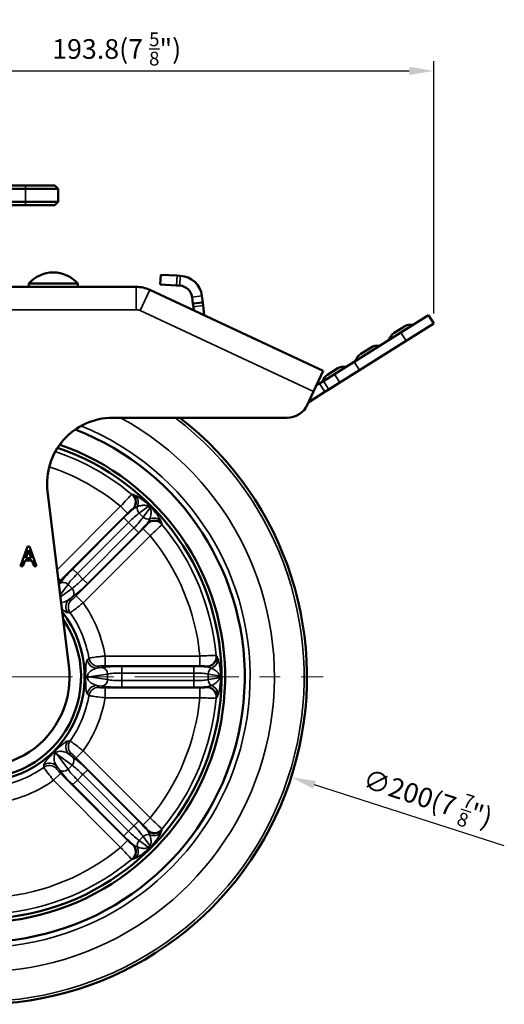
# Model space of a CAD drawing. Units: millimetres. Extents: x 0 to 3780, y 0 to 891.
# Drawn here: x 2984 to 3132, y 227 to 527 of the extents above; entities that cross this region are included whole.
import ezdxf

# ---------------------------------------------------------------- set-up
doc = ezdxf.new("R2010")
doc.units = ezdxf.units.MM
doc.linetypes.add('CENTER', pattern=[50.8, 31.75, -6.35, 6.35, -6.35])
doc.layers.get('0').update_dxf_attribs({"color": 3})
for name, color, linetype, lineweight in [('3.중심선', 1, 'CENTER', 9), ('외형선(ISO)', 3, 'Continuous', 50), ('좁은 외형선(ISO)', 5, 'Continuous', 35)]:
    doc.layers.add(name, color=color, linetype=linetype, lineweight=lineweight)
doc.styles.add('GDD', font='romans.shx', dxfattribs={"oblique": 15, "bigfont": 'whgtxt.shx'})
doc.dimstyles.new('GDOK-3X', dxfattribs={"dimscale": 3, "dimtxt": 2, "dimasz": 2.5, "dimexe": 1, "dimexo": 1, "dimgap": 0.5, "dimtad": 1, "dimdsep": 46, "dimtxsty": 'GDD', "dimcen": 0, "dimclrd": 1, "dimclre": 1, "dimclrt": 4, "dimazin": 2, "dimtfac": 0.5, "dimtmove": 0, "dimatfit": 3, "dimfxl": 0, "dimfrac": 2, "dimtolj": 1, "dimarcsym": 0})
doc.dimstyles.new('GDOK-3X$3', dxfattribs={"dimscale": 3, "dimtxt": 2, "dimasz": 2.5, "dimexe": 1, "dimexo": 1, "dimgap": 0.5, "dimtad": 1, "dimdsep": 46, "dimtxsty": 'GDD', "dimcen": 0, "dimclrd": 1, "dimclre": 1, "dimclrt": 4, "dimazin": 2, "dimtfac": 0.5, "dimtofl": 0, "dimtmove": 0, "dimatfit": 3, "dimfxl": 0, "dimfrac": 2, "dimtolj": 1, "dimarcsym": 0})

# ---------------------------------------------------------------- blocks, each defined once
blk = doc.blocks.new('*D17')
at = {"color": 1, "lineweight": -2}
for p, q in [((-3342.07, 1154.7), (-3342.07, 1184.7)), ((-3148.3, 1107.6), (-3148.3, 1184.7)), ((-3334.57, 1181.7), (-3155.8, 1181.7))]:
    blk.add_line(p, q, dxfattribs=at)
at = {"color": 1}
for points in [[(-3334.57, 1182.95), (-3334.57, 1180.45), (-3342.07, 1181.7)], [(-3155.8, 1182.95), (-3155.8, 1180.45), (-3148.3, 1181.7)]]:
    blk.add_solid(points, dxfattribs=at)
at = {"layer": 'Defpoints', "color": 0}
for p in [(-3148.3, 1181.7), (-3342.07, 1151.7), (-3148.3, 1104.6)]:
    blk.add_point(p, dxfattribs=at)
at = {"color": 4, "insert": (-3245.18, 1188.4), "char_height": 6, "attachment_point": 5, "style": 'GDD'}
blk.add_mtext('\\A1;193.8(7 {\\H0.7x;\\S5/8;}")', dxfattribs=at)
blk = doc.blocks.new('*D18')
at = {"color": 1, "lineweight": -2}
blk.add_line((-3126.78, 945.02), (-3184.75, 963.7), dxfattribs=at)
at = {"color": 1}
blk.add_solid([(-3184.36, 964.89), (-3185.13, 962.51), (-3191.89, 966)], dxfattribs=at)
at = {"layer": 'Defpoints', "color": 0}
for p in [(-3382.25, 1027.34), (-3191.89, 966)]:
    blk.add_point(p, dxfattribs=at)
at = {"color": 4, "insert": (-3150.14, 959.58), "char_height": 6, "attachment_point": 5, "rotation": 342.1384, "style": 'GDD'}
blk.add_mtext('\\A1;∅200(7 {\\H0.7x;\\S7/8;\\H1.42857x;")}', dxfattribs=at)

msp = doc.modelspace()

# ---------------------------------------------------------------- linework, layer by layer
at = {"layer": '3.중심선'}
msp.add_line((2867.136, 326.504), (3077.136, 326.504), dxfattribs=at)
at = {"layer": '외형선(ISO)'}
for p, q in [((2986.136, 476.529), (2848.136, 476.529)), ((2848.136, 475.529), (2986.136, 475.529)), ((2986.136, 476.529), (2995.136, 476.529)), ((2996.136, 475.529), (2986.136, 475.529)), ((2996.136, 475.529), (2995.136, 476.529)), ((2996.136, 471.529), (2996.136, 475.529)), ((2986.136, 471.529), (2848.136, 471.529)), ((2848.136, 470.529), (2986.136, 470.529)), ((2986.136, 471.529), (2996.136, 471.529)), ((2995.136, 470.529), (2986.136, 470.529)), ((2995.136, 470.529), (2996.136, 471.529)), ((3027.454, 449.26), (3027.305, 446.264)), ((3027.454, 449.26), (3032.448, 449.011)), ((3033.446, 448.961), (3032.448, 449.011)), ((3019.919, 445.604), (2960.481, 445.604)), ((3002.136, 446.604), (2987.136, 446.604)), ((2987.136, 445.604), (2987.136, 446.604)), ((3002.136, 445.604), (3002.136, 446.604)), ((3032.298, 446.015), (3027.305, 446.264)), ((3032.298, 446.015), (3033.297, 445.965)), ((3077.136, 419.957), (3024.145, 444.667)), ((3037.316, 440.483), (3037.067, 442.468)), ((3040.043, 442.841), (3040.292, 440.856)), ((3037.316, 440.483), (3040.292, 440.856)), ((3037.316, 440.483), (3037.44, 439.491)), ((3037.576, 438.404), (3037.44, 439.491)), ((3040.417, 439.864), (3040.292, 440.856)), ((3040.417, 439.864), (3040.787, 436.907)), ((3100.844, 431.651), (3109.311, 436.972)), ((3110.908, 434.432), (3109.311, 436.972)), ((3101.882, 433.485), (3098.742, 431.512)), ((3110.908, 434.432), (3102.44, 429.111)), ((3100.844, 431.651), (3086.571, 422.682)), ((3088.167, 420.142), (3102.44, 429.111)), ((3091.722, 427.1), (3088.582, 425.127)), ((3080.584, 418.92), (3086.571, 422.682)), ((3077.136, 419.957), (3074.178, 413.613)), ((3077.209, 416.799), (3080.584, 418.92)), ((3081.561, 420.715), (3078.421, 418.742)), ((3088.167, 420.142), (3082.18, 416.38)), ((3075.023, 415.426), (3076.012, 416.047)), ((3077.209, 416.799), (3076.012, 416.047)), ((3082.18, 416.38), (3078.805, 414.259)), ((3072.328, 409.646), (3074.178, 413.613)), ((3077.608, 413.507), (3072.686, 410.414)), ((3077.608, 413.507), (3078.805, 414.259)), ((3012.776, 405.604), (3065.984, 405.604)), ((2999.434, 329.835), (2992.923, 383.181)), ((2984.614, 360.249), (2986.759, 366.319)), ((2987.075, 365.161), (2986.254, 362.74)), ((2986.759, 366.319), (2987.39, 366.319)), ((2987.895, 362.74), (2987.075, 365.161)), ((2987.39, 366.319), (2989.535, 360.249)), ((2986.031, 362.074), (2985.369, 360.249)), ((2988.114, 362.074), (2986.031, 362.074)), ((2986.254, 362.74), (2987.895, 362.74)), ((2988.776, 360.249), (2988.114, 362.074)), ((2985.369, 360.249), (2984.614, 360.249)), ((2989.535, 360.249), (2988.776, 360.249)), ((3005.53, 326.504), (3004.915, 326.504)), ((2995.749, 302.891), (2995.314, 303.326))]:
    msp.add_line(p, q, dxfattribs=at)
for centre, radius, start, end in [((2994.636, 439.99), 10, 41.40962, 138.59038), ((3033.098, 441.97), 7, 7.14485, 87.14485), ((3019.919, 435.604), 10, 65, 90), ((3033.098, 441.97), 4, 7.14485, 87.14485), ((3103.744, 430.521), 3.5, 80.73523, 122.14485), ((3104.388, 434.469), 0.5, 260.73523, 302.14485), ((3100.604, 428.548), 3.5, 122.14485, 163.55447), ((3093.584, 424.136), 3.5, 80.73523, 122.14485), ((3094.228, 428.084), 0.5, 260.73523, 302.14485), ((3096.768, 429.68), 0.5, 302.14485, 343.55447), ((3090.444, 422.163), 3.5, 122.14485, 163.55447), ((3083.423, 417.752), 3.5, 80.73523, 122.14485), ((3084.067, 421.7), 0.5, 260.73523, 302.14485), ((3086.608, 423.296), 0.5, 302.14485, 343.55447), ((3080.283, 415.779), 3.5, 122.14485, 163.55447), ((3076.447, 416.911), 0.5, 302.14485, 343.55447), ((3065.984, 412.604), 7, 270, 335), ((2972.136, 326.504), 100, 136.56474, 52.27906), ((3012.776, 385.604), 20, 90, 186.95778), ((2972.136, 326.504), 81, 140.44952, 68.83538), ((2972.136, 326.504), 75, 142.11292, 70.94545), ((2972.136, 326.504), 73.913, 142.44544, 71.17854), ((2972.136, 326.504), 32.087, 188.47975, 37.97186), ((2972.136, 326.504), 31, 194.97105, 34.44712), ((2972.136, 326.504), 27.5, 240.4987, 6.95778)]:
    msp.add_arc(centre, radius, start, end, dxfattribs=at)
for points in [[(3004.915, 326.504), (3004.803, 326.504), (3004.712, 326.504), (3004.579, 326.504), (3004.536, 326.504), (3004.516, 326.504), (3004.516, 326.504), (3004.516, 326.504)], [(2995.314, 303.326), (2995.235, 303.405), (2995.171, 303.469), (2995.077, 303.564), (2995.046, 303.594), (2995.032, 303.608), (2995.032, 303.608), (2995.032, 303.608)]]:
    msp.add_open_spline(points, degree=3, knots=[0, 0, 0, 0, 0.06699407, 0.06699407, 0.13247092, 0.13247092, 0.13308207, 0.13308207, 0.13308207, 0.13308207], dxfattribs=at)
at = {"layer": '좁은 외형선(ISO)'}
for p, q in [((2986.136, 475.529), (2986.136, 476.529)), ((2986.136, 475.529), (2986.136, 471.529)), ((2986.136, 470.529), (2986.136, 471.529)), ((3032.298, 446.015), (3032.448, 449.011)), ((3033.446, 448.961), (3033.297, 445.965)), ((3019.919, 438.604), (3019.919, 445.604)), ((3021.187, 438.323), (3024.145, 444.667)), ((3040.043, 442.841), (3037.067, 442.468)), ((3037.44, 439.491), (3040.417, 439.864)), ((2958.594, 438.604), (3019.919, 438.604)), ((3021.187, 438.323), (3074.178, 413.613)), ((3097.248, 429.539), (3104.308, 433.976)), ((3100.844, 431.651), (3102.44, 429.111)), ((3087.087, 423.154), (3094.147, 427.591)), ((3076.927, 416.769), (3083.987, 421.206)), ((3088.167, 420.142), (3086.571, 422.682)), ((3080.584, 418.92), (3082.18, 416.38)), ((3076.012, 416.047), (3077.608, 413.507)), ((3078.805, 414.259), (3077.209, 416.799)), ((3015.213, 378.577), (2995.848, 359.213)), ((2996.856, 355.994), (3017.326, 376.464)), ((3015.213, 378.577), (3017.326, 376.464)), ((3020.89, 376.476), (3023.674, 378.527)), ((3022.108, 375.258), (3020.89, 376.476)), ((3024.159, 378.042), (3022.108, 375.258)), ((3016.203, 375.039), (3000.595, 359.432)), ((3002.004, 358.023), (3017.612, 373.631)), ((3016.203, 375.039), (3017.612, 373.631)), ((3017.612, 373.631), (3019.263, 371.98)), ((3022.096, 371.694), (3001.626, 351.224)), ((3019.263, 371.98), (3003.655, 356.372)), ((3005.064, 354.963), (3020.671, 370.571)), ((3020.671, 370.571), (3019.263, 371.98)), ((3024.209, 369.581), (3022.096, 371.694)), ((3003.739, 349.111), (3024.209, 369.581)), ((3000.595, 359.432), (3002.004, 358.023)), ((3003.655, 356.372), (3002.004, 358.023)), ((2996.156, 356.694), (2996.856, 355.994)), ((2996.525, 354.929), (2996.393, 354.749)), ((3005.064, 354.963), (3003.655, 356.372)), ((2996.787, 351.525), (2999.159, 354.745)), ((3000.377, 353.527), (2996.859, 350.935)), ((2999.159, 354.745), (3000.377, 353.527)), ((2999.335, 349.99), (3000.561, 350.893)), ((3003.739, 349.111), (3001.626, 351.224)), ((3010.468, 332.865), (3010.468, 329.877)), ((3039.417, 332.865), (3010.468, 332.865)), ((3039.417, 332.865), (3039.417, 329.877)), ((3009.481, 329.358), (3007.975, 329.129)), ((3010.468, 329.877), (3039.417, 329.877)), ((3015.543, 329.664), (3015.543, 327.671)), ((3037.616, 329.664), (3015.543, 329.664)), ((3037.616, 329.664), (3037.616, 327.671)), ((3005.53, 326.504), (3011.213, 327.365)), ((3011.213, 325.643), (3005.53, 326.504)), ((3011.213, 327.365), (3011.213, 325.643)), ((3015.543, 327.671), (3037.616, 327.671)), ((3015.543, 325.337), (3015.543, 327.671)), ((3037.616, 325.337), (3015.543, 325.337)), ((3015.543, 323.344), (3015.543, 325.337)), ((3037.616, 327.671), (3037.616, 325.337)), ((3037.616, 323.344), (3037.616, 325.337)), ((3041.946, 327.365), (3045.365, 326.847)), ((3041.946, 325.643), (3041.946, 327.365)), ((3045.365, 326.161), (3041.946, 325.643)), ((3007.975, 323.879), (3009.481, 323.651)), ((3010.468, 320.143), (3010.468, 323.131)), ((3039.417, 323.131), (3010.468, 323.131)), ((3015.543, 323.344), (3037.616, 323.344)), ((3039.417, 320.143), (3039.417, 323.131)), ((3010.468, 320.143), (3039.417, 320.143)), ((3003.739, 303.897), (3001.626, 301.784)), ((3024.209, 283.427), (3003.739, 303.897)), ((2995.749, 302.891), (3000.377, 299.481)), ((2999.159, 298.264), (2995.749, 302.891)), ((3000.561, 302.115), (2999.335, 303.018)), ((3001.626, 301.784), (3022.096, 281.314)), ((2995.622, 299.305), (2996.525, 298.079)), ((3000.377, 299.481), (2999.159, 298.264)), ((3005.064, 298.045), (3003.655, 296.636)), ((3020.671, 282.437), (3005.064, 298.045)), ((2994.743, 294.901), (2996.856, 297.014)), ((2994.743, 294.901), (3015.213, 274.431)), ((3017.326, 276.544), (2996.856, 297.014)), ((3000.595, 293.576), (3002.004, 294.985)), ((3002.004, 294.985), (3003.655, 296.636)), ((3017.612, 279.377), (3002.004, 294.985)), ((3003.655, 296.636), (3019.263, 281.028)), ((3000.595, 293.576), (3016.203, 277.969)), ((3024.209, 283.427), (3022.096, 281.314)), ((3019.263, 281.028), (3017.612, 279.377)), ((3020.671, 282.437), (3019.263, 281.028)), ((3016.203, 277.969), (3017.612, 279.377)), ((3020.89, 276.532), (3022.108, 277.75)), ((3022.108, 277.75), (3024.159, 274.966)), ((3015.213, 274.431), (3017.326, 276.544)), ((3023.674, 274.481), (3020.89, 276.532))]:
    msp.add_line(p, q, dxfattribs=at)
for centre, radius, start, end in [((3019.919, 435.604), 3, 65, 90), ((2972.136, 326.504), 99.127, 136.70913, 52.93633), ((2972.136, 326.504), 90.071, 138.37977, 61.42516), ((2972.136, 326.504), 82.636, 140.04051, 67.9844), ((2972.136, 326.504), 72.562, 50.11406, 71.40708), ((2972.136, 326.504), 67.581, 50.40125, 71.64115), ((2972.136, 326.504), 72.562, 5.11406, 39.88594), ((2972.136, 326.504), 67.581, 5.40125, 39.59875), ((2972.136, 326.504), 38.856, 9.42266, 35.57734), ((2972.136, 326.504), 33.875, 9.68502, 35.31498), ((2972.136, 326.504), 33.875, 324.68502, 350.31498), ((2972.136, 326.504), 38.856, 324.42266, 350.57734), ((2972.136, 326.504), 67.581, 320.40125, 354.59875), ((2972.136, 326.504), 72.562, 320.11406, 354.88594), ((2972.136, 326.504), 33.875, 279.68502, 305.31498), ((2972.136, 326.504), 38.856, 279.42266, 305.57734), ((2972.136, 326.504), 67.581, 275.40125, 309.59875), ((2972.136, 326.504), 72.562, 275.11406, 309.88594)]:
    msp.add_arc(centre, radius, start, end, dxfattribs=at)
for centre, major_axis, ratio, start_param, end_param in [((3016.751, 379.889), (0.134, -2.997), 0.9917011, 0.7449212, 2.3966714), ((3016.992, 379.9), (-0.13, 2.997), 0.991724, 3.8877803, 5.5369977), ((3017.724, 379.646), (1.174, 2.761), 0.9605479, 4.6979868, 5.9644342), ((3016.636, 374.606), (-4.95, -4.95), 0.0874887, 4.1050559, 4.712389), ((3018.045, 373.198), (3.536, 3.536), 0.1224841, 0.5235988, 1.5707963), ((3022.115, 377.701), (-1.186, 1.61), 0.8635503, 0.584125, 1.7009149), ((3021.837, 376.69), (2.109, 2.133), 0.0099126, 5.7595582, 6.1959145), ((3022.322, 376.205), (2.133, 2.109), 0.0099126, 0.0872708, 0.5236271), ((3018.83, 372.413), (-3.536, -3.536), 0.1224841, 1.5707963, 2.6179939), ((3020.238, 371.004), (4.95, 4.95), 0.0874887, 4.712389, 5.3197221), ((3023.333, 376.483), (1.61, -1.186), 0.8635503, 4.5822704, 5.6990603), ((3025.521, 371.119), (-2.997, 0.134), 0.9917011, 3.8865139, 5.5382641), ((3025.532, 371.36), (-2.997, 0.13), 0.991724, 3.8877803, 5.5369977), ((3025.278, 372.092), (2.761, 1.174), 0.9605479, 0.3187511, 1.5851985), ((3001.028, 358.999), (-4.95, -4.95), 0.0874887, 4.712389, 5.7595865), ((3002.437, 357.59), (3.536, 3.536), 0.1224841, 1.5707963, 2.6179939), ((2997.934, 353.52), (-1.61, 1.186), 0.8635503, 4.5822704, 6.1094751), ((3003.222, 356.805), (-3.536, -3.536), 0.1224841, 0.5235988, 1.5707963), ((3004.631, 355.396), (4.95, 4.95), 0.0874887, 3.6651914, 4.712389), ((2999.152, 352.302), (1.186, -1.61), 0.8635503, 0.1737103, 1.7009149), ((3001.448, 347.877), (0.233, 2.991), 0.9934367, 0.8663391, 2.2752536), ((3002.217, 347.814), (0.253, 2.989), 0.9935117, 0.8731225, 2.2684702), ((3007.975, 332.118), (2.28, -1.95), 0.9934367, 4.0079317, 5.4168462), ((3008.475, 332.706), (2.293, -1.935), 0.9935117, 4.0147151, 5.4100628), ((3041.433, 332.706), (-2.025, -2.214), 0.9917011, 0.7449212, 2.3966714), ((3041.61, 332.543), (2.027, 2.211), 0.991724, 3.8877803, 5.5369977), ((3041.949, 331.846), (2.782, 1.122), 0.9605479, 4.6979868, 5.9644342), ((3015.543, 329.051), (-7, 0), 0.0874887, 4.712389, 5.7595865), ((3009.481, 327.365), (-0.3, 1.977), 0.8635503, 4.5822704, 6.1094751), ((3037.616, 329.051), (-7, 0), 0.0874887, 4.1050559, 4.712389), ((3043.678, 327.365), (0.3, 1.977), 0.8635503, 0.584125, 1.7009149), ((3009.481, 325.643), (-0.3, -1.977), 0.8635503, 0.1737103, 1.7009149), ((3015.543, 327.059), (5, 0), 0.1224841, 1.5707963, 2.6179939), ((3015.543, 325.949), (-5, 0), 0.1224841, 0.5235988, 1.5707963), ((3037.616, 327.059), (5, 0), 0.1224841, 0.5235988, 1.5707963), ((3037.616, 325.949), (-5, 0), 0.1224841, 1.5707963, 2.6179939), ((3043.678, 325.643), (0.3, -1.977), 0.8635503, 4.5822704, 5.6990603), ((3042.767, 326.847), (3, 0.017), 0.0099126, 5.7595582, 6.1959145), ((3042.767, 326.161), (3, -0.017), 0.0099126, 0.0872708, 0.5236271), ((3007.975, 320.89), (2.28, 1.95), 0.9934367, 0.8663391, 2.2752536), ((3008.475, 320.302), (2.293, 1.935), 0.9935117, 0.8731225, 2.2684702), ((3015.543, 323.957), (7, 0), 0.0874887, 3.6651914, 4.712389), ((3037.616, 323.957), (7, 0), 0.0874887, 4.712389, 5.3197221), ((3041.433, 320.302), (-2.025, 2.214), 0.9917011, 3.8865139, 5.5382641), ((3041.61, 320.465), (-2.027, 2.211), 0.991724, 3.8877803, 5.5369977), ((3041.949, 321.162), (2.782, -1.122), 0.9605479, 0.3187511, 1.5851985), ((3001.448, 305.132), (0.233, -2.991), 0.9934367, 4.0079317, 5.4168462), ((3002.217, 305.194), (0.253, -2.989), 0.9935117, 4.0147151, 5.4100628), ((2999.152, 300.706), (1.186, 1.61), 0.8635503, 4.5822704, 6.1094751), ((3004.631, 297.612), (-4.95, 4.95), 0.0874887, 4.712389, 5.7595865), ((2993.446, 296.424), (2.989, -0.253), 0.9935117, 0.8731225, 2.2684702), ((2993.509, 297.192), (2.991, -0.233), 0.9934367, 0.8663391, 2.2752536), ((2997.934, 299.488), (-1.61, -1.186), 0.8635503, 0.1737103, 1.7009149), ((3001.028, 294.009), (4.95, -4.95), 0.0874887, 3.6651914, 4.712389), ((3002.437, 295.418), (-3.536, 3.536), 0.1224841, 0.5235988, 1.5707963), ((3003.222, 296.203), (3.536, -3.536), 0.1224841, 1.5707963, 2.6179939), ((3018.83, 280.595), (3.536, -3.536), 0.1224841, 0.5235988, 1.5707963), ((3020.238, 282.004), (-4.95, 4.95), 0.0874887, 4.1050559, 4.712389), ((3025.521, 281.889), (-2.997, -0.134), 0.9917011, 0.7449212, 2.3966714), ((3025.532, 281.648), (2.997, 0.13), 0.991724, 3.8877803, 5.5369977), ((3016.636, 278.402), (4.95, -4.95), 0.0874887, 4.712389, 5.3197221), ((3018.045, 279.811), (-3.536, 3.536), 0.1224841, 1.5707963, 2.6179939), ((3023.333, 276.525), (1.61, 1.186), 0.8635503, 0.584125, 1.7009149), ((3025.278, 280.916), (2.761, -1.174), 0.9605479, 4.6979868, 5.9644342), ((3016.751, 273.119), (0.134, 2.997), 0.9917011, 3.8865139, 5.5382641), ((3016.992, 273.108), (0.13, 2.997), 0.991724, 3.8877803, 5.5369977), ((3017.724, 273.362), (1.174, -2.761), 0.9605479, 0.3187511, 1.5851985), ((3022.115, 275.307), (-1.186, -1.61), 0.8635503, 4.5822704, 5.6990603), ((3021.837, 276.318), (2.109, -2.133), 0.0099126, 0.0872708, 0.5236271), ((3022.322, 276.803), (2.133, -2.109), 0.0099126, 5.7595582, 6.1959145)]:
    msp.add_ellipse(centre, major_axis=major_axis, ratio=ratio, start_param=start_param, end_param=end_param, dxfattribs=at)
for points, knots in [([(3018.667, 382.183), (3018.624, 382.162), (3018.531, 382.085), (3018.169, 381.749), (3017.829, 381.407), (3016.929, 380.464), (3016.347, 379.835), (3015.567, 378.972), (3015.389, 378.775), (3015.213, 378.577)], [-0.29870642, -0.29870642, -0.29870642, -0.29870642, -0.23842769, -0.23842769, -0.14198173, -0.14198173, -0.0319545, -0.0319545, 0, 0, 0, 0]), ([(3018.914, 382.188), (3018.873, 382.187), (3018.832, 382.186), (3018.75, 382.184), (3018.708, 382.184), (3018.667, 382.183)], [-0.18774392, -0.18774392, -0.18774392, -0.18774392, -0.09387196, -0.09387196, 0, 0, 0, 0]), ([(3019.67, 381.914), (3019.524, 381.978), (3019.369, 382.05), (3019.101, 382.155), (3018.986, 382.19), (3018.914, 382.188)], [0, 0, 0, 0, 0.16520942, 0.16520942, 0.33002201, 0.33002201, 0.33002201, 0.33002201]), ([(3023.94, 378.814), (3023.874, 378.879), (3023.807, 378.944), (3023.623, 379.121), (3023.505, 379.231), (3023.247, 379.467), (3023.107, 379.59), (3022.824, 379.834), (3022.682, 379.953), (3022.359, 380.215), (3022.184, 380.351), (3021.807, 380.635), (3021.611, 380.775), (3021.233, 381.035), (3021.053, 381.153), (3020.646, 381.407), (3020.432, 381.53), (3020.028, 381.748), (3019.84, 381.84), (3019.67, 381.914)], [0, 0, 0, 0, 0.02676857, 0.02676857, 0.07437474, 0.07437474, 0.13387453, 0.13387453, 0.2006813, 0.2006813, 0.29280159, 0.29280159, 0.41255796, 0.41255796, 0.54110803, 0.54110803, 0.72178972, 0.72178972, 0.91468277, 0.91468277, 0.91468277, 0.91468277]), ([(3020.358, 378.479), (3020.565, 378.555), (3020.778, 378.624), (3021.203, 378.739), (3021.414, 378.787), (3021.786, 378.849), (3021.944, 378.869), (3022.254, 378.892), (3022.407, 378.896), (3022.683, 378.883), (3022.804, 378.871), (3023.014, 378.834), (3023.103, 378.813), (3023.268, 378.761), (3023.345, 378.731), (3023.478, 378.666), (3023.535, 378.632), (3023.618, 378.574), (3023.647, 378.551), (3023.674, 378.527)], [-0.91468277, -0.91468277, -0.91468277, -0.91468277, -0.72178972, -0.72178972, -0.54110803, -0.54110803, -0.41255796, -0.41255796, -0.29280159, -0.29280159, -0.2006813, -0.2006813, -0.13387453, -0.13387453, -0.07437474, -0.07437474, -0.02676857, -0.02676857, -0.00000001, -0.00000001, -0.00000001, -0.00000001]), ([(3017.326, 376.464), (3017.401, 376.539), (3017.477, 376.614), (3017.812, 376.94), (3018.066, 377.174), (3018.465, 377.519), (3018.62, 377.64), (3018.791, 377.752), (3018.838, 377.775), (3018.864, 377.776)], [0, 0, 0, 0, 0.0319545, 0.0319545, 0.14198173, 0.14198173, 0.23842769, 0.23842769, 0.29870642, 0.29870642, 0.29870642, 0.29870642]), ([(3018.864, 377.776), (3018.904, 377.778), (3018.944, 377.78), (3019.025, 377.783), (3019.065, 377.785), (3019.105, 377.787)], [0, 0, 0, 0, 0.09387196, 0.09387196, 0.18774392, 0.18774392, 0.18774392, 0.18774392]), ([(3019.105, 377.787), (3019.264, 377.904), (3019.46, 378.023), (3019.894, 378.26), (3020.133, 378.379), (3020.358, 378.479)], [-0.33002201, -0.33002201, -0.33002201, -0.33002201, -0.16520942, -0.16520942, 0, 0, 0, 0]), ([(3024.159, 378.042), (3024.183, 378.015), (3024.206, 377.986), (3024.261, 377.908), (3024.291, 377.857), (3024.353, 377.736), (3024.382, 377.664), (3024.44, 377.494), (3024.464, 377.394), (3024.504, 377.166), (3024.516, 377.039), (3024.528, 376.751), (3024.523, 376.591), (3024.494, 376.231), (3024.464, 376.033), (3024.377, 375.588), (3024.314, 375.345), (3024.2, 374.979), (3024.157, 374.852), (3024.111, 374.726)], [-0.91468278, -0.91468278, -0.91468278, -0.91468278, -0.88791421, -0.88791421, -0.84508449, -0.84508449, -0.78940586, -0.78940586, -0.71400148, -0.71400148, -0.61748687, -0.61748687, -0.49201787, -0.49201787, -0.32890818, -0.32890818, -0.11686558, -0.11686558, 0, 0, 0, 0]), ([(3027.546, 374.038), (3027.501, 374.141), (3027.45, 374.25), (3027.285, 374.579), (3027.156, 374.814), (3026.873, 375.284), (3026.731, 375.506), (3026.435, 375.939), (3026.291, 376.142), (3025.996, 376.535), (3025.854, 376.718), (3025.571, 377.067), (3025.435, 377.229), (3025.177, 377.526), (3025.06, 377.658), (3024.841, 377.897), (3024.742, 378.002), (3024.576, 378.175), (3024.511, 378.242), (3024.446, 378.308)], [0, 0, 0, 0, 0.11686558, 0.11686558, 0.32890818, 0.32890818, 0.49201787, 0.49201787, 0.61748687, 0.61748687, 0.71400148, 0.71400148, 0.78940586, 0.78940586, 0.84508449, 0.84508449, 0.88791421, 0.88791421, 0.91468278, 0.91468278, 0.91468278, 0.91468278]), ([(3023.408, 373.232), (3023.407, 373.218), (3023.401, 373.199), (3023.345, 373.087), (3023.23, 372.931), (3022.912, 372.554), (3022.722, 372.342), (3022.378, 371.98), (3022.238, 371.836), (3022.096, 371.694)], [0, 0, 0, 0, 0.03188313, 0.03188313, 0.14201459, 0.14201459, 0.23844033, 0.23844033, 0.29870642, 0.29870642, 0.29870642, 0.29870642]), ([(3023.419, 373.473), (3023.417, 373.433), (3023.415, 373.393), (3023.412, 373.312), (3023.41, 373.272), (3023.408, 373.232)], [0, 0, 0, 0, 0.09387196, 0.09387196, 0.18774392, 0.18774392, 0.18774392, 0.18774392]), ([(3024.111, 374.726), (3024.016, 374.514), (3023.905, 374.289), (3023.669, 373.85), (3023.543, 373.641), (3023.419, 373.473)], [-0.33002149, -0.33002149, -0.33002149, -0.33002149, -0.17412389, -0.17412389, 0, 0, 0, 0]), ([(3024.209, 369.581), (3024.582, 369.914), (3024.953, 370.249), (3025.869, 371.087), (3026.383, 371.568), (3027.261, 372.415), (3027.591, 372.752), (3027.777, 372.976), (3027.804, 373.012), (3027.815, 373.035)], [-0.29870642, -0.29870642, -0.29870642, -0.29870642, -0.23844033, -0.23844033, -0.14201459, -0.14201459, -0.03188313, -0.03188313, 0, 0, 0, 0]), ([(3027.82, 373.282), (3027.822, 373.358), (3027.783, 373.482), (3027.674, 373.755), (3027.607, 373.9), (3027.546, 374.038)], [0, 0, 0, 0, 0.17412389, 0.17412389, 0.33002149, 0.33002149, 0.33002149, 0.33002149]), ([(3027.815, 373.035), (3027.816, 373.076), (3027.817, 373.118), (3027.818, 373.2), (3027.819, 373.241), (3027.82, 373.282)], [-0.18774392, -0.18774392, -0.18774392, -0.18774392, -0.09387196, -0.09387196, 0, 0, 0, 0]), ([(2996.31, 355.429), (2996.352, 355.473), (2996.394, 355.518), (2996.571, 355.705), (2996.712, 355.85), (2996.856, 355.994)], [0.217328442, 0.217328442, 0.217328442, 0.217328442, 0.237090067, 0.237090067, 0.297981363, 0.297981363, 0.297981363, 0.297981363]), ([(2999.335, 349.99), (2998.937, 349.753), (2998.513, 349.557), (2997.789, 349.34), (2997.511, 349.281), (2997.168, 349.247), (2997.117, 349.242), (2997.065, 349.239)], [-3.50414533, -3.50414533, -3.50414533, -3.50414533, -3.05440977, -3.05440977, -2.79169387, -2.79169387, -2.74602269, -2.74602269, -2.74602269, -2.74602269]), ([(3000.103, 349.927), (2999.976, 349.938), (2999.848, 349.949), (2999.591, 349.97), (2999.463, 349.98), (2999.335, 349.99)], [0, 0, 0, 0, 0.33811092, 0.33811092, 0.67622184, 0.67622184, 0.67622184, 0.67622184]), ([(2999.778, 346.086), (2999.821, 346.1), (2999.921, 346.161), (3000.32, 346.432), (3000.703, 346.713), (3001.702, 347.476), (3002.337, 347.975), (3003.243, 348.705), (3003.492, 348.908), (3003.739, 349.111)], [-0.29798132, -0.29798132, -0.29798132, -0.29798132, -0.23856553, -0.23856553, -0.14350027, -0.14350027, -0.03885268, -0.03885268, 0, 0, 0, 0]), ([(3001.626, 351.224), (3001.534, 351.132), (3001.442, 351.042), (3001.104, 350.715), (3000.865, 350.495), (3000.482, 350.166), (3000.332, 350.049), (3000.169, 349.945), (3000.126, 349.925), (3000.103, 349.927)], [0, 0, 0, 0, 0.03885268, 0.03885268, 0.14350027, 0.14350027, 0.23856553, 0.23856553, 0.29798132, 0.29798132, 0.29798132, 0.29798132]), ([(2997.31, 347.237), (2997.424, 347.137), (2997.53, 347.046), (2997.9, 346.736), (2998.122, 346.566), (2998.637, 346.219), (2998.867, 346.122), (2999.033, 346.116)], [2.69488595, 2.69488595, 2.69488595, 2.69488595, 2.79169387, 2.79169387, 3.05440977, 3.05440977, 3.50414533, 3.50414533, 3.50414533, 3.50414533]), ([(2999.033, 346.116), (2999.157, 346.111), (2999.282, 346.107), (2999.53, 346.097), (2999.654, 346.092), (2999.778, 346.086)], [-0.67622184, -0.67622184, -0.67622184, -0.67622184, -0.33811092, -0.33811092, 0, 0, 0, 0]), ([(3005.023, 331.655), (3004.892, 331.515), (3004.786, 331.227), (3004.654, 330.387), (3004.613, 329.961), (3004.559, 328.949), (3004.542, 328.434), (3004.523, 327.399), (3004.518, 326.957), (3004.516, 326.504)], [0, 0, 0, 0, 0.5221697, 0.5221697, 0.863921, 0.863921, 1.1118724, 1.1118724, 1.2608921, 1.2608921, 1.2608921, 1.2608921]), ([(3005.529, 332.203), (3005.445, 332.112), (3005.361, 332.02), (3005.192, 331.838), (3005.108, 331.747), (3005.023, 331.655)], [-0.67622184, -0.67622184, -0.67622184, -0.67622184, -0.33811092, -0.33811092, 0, 0, 0, 0]), ([(3010.468, 332.865), (3009.969, 332.816), (3009.469, 332.764), (3008.226, 332.624), (3007.518, 332.536), (3006.33, 332.37), (3005.88, 332.295), (3005.596, 332.228), (3005.551, 332.214), (3005.529, 332.203)], [-0.29798136, -0.29798136, -0.29798136, -0.29798136, -0.23709007, -0.23709007, -0.13966399, -0.13966399, -0.03315113, -0.03315113, 0, 0, 0, 0]), ([(3044.409, 332.972), (3044.364, 332.988), (3044.244, 333), (3043.75, 333.018), (3043.268, 333.016), (3041.965, 332.986), (3041.108, 332.953), (3039.947, 332.895), (3039.682, 332.88), (3039.417, 332.865)], [-0.29870642, -0.29870642, -0.29870642, -0.29870642, -0.23842769, -0.23842769, -0.14198173, -0.14198173, -0.03195445, -0.03195445, 0, 0, 0, 0]), ([(3044.588, 332.802), (3044.558, 332.83), (3044.528, 332.858), (3044.469, 332.915), (3044.439, 332.944), (3044.409, 332.972)], [-0.18774392, -0.18774392, -0.18774392, -0.18774392, -0.09387196, -0.09387196, 0, 0, 0, 0]), ([(3044.928, 332.074), (3044.871, 332.222), (3044.812, 332.382), (3044.696, 332.647), (3044.64, 332.752), (3044.588, 332.802)], [0, 0, 0, 0, 0.16520942, 0.16520942, 0.33002201, 0.33002201, 0.33002201, 0.33002201]), ([(3045.756, 326.862), (3045.755, 326.955), (3045.754, 327.048), (3045.75, 327.236), (3045.747, 327.331), (3045.739, 327.572), (3045.732, 327.714), (3045.714, 328.031), (3045.701, 328.201), (3045.671, 328.561), (3045.652, 328.746), (3045.606, 329.151), (3045.578, 329.363), (3045.512, 329.797), (3045.475, 330.013), (3045.386, 330.479), (3045.333, 330.716), (3045.212, 331.21), (3045.142, 331.452), (3045.025, 331.815), (3044.976, 331.951), (3044.928, 332.074)], [0, 0, 0, 0, 0.02676857, 0.02676857, 0.05474698, 0.05474698, 0.09854457, 0.09854457, 0.15548143, 0.15548143, 0.22539181, 0.22539181, 0.31832907, 0.31832907, 0.43107253, 0.43107253, 0.58167652, 0.58167652, 0.7774617, 0.7774617, 0.9145774, 0.9145774, 0.9145774, 0.9145774]), ([(3004.915, 326.504), (3004.938, 326.686), (3004.993, 326.867), (3005.197, 327.333), (3005.381, 327.585), (3005.851, 328.095), (3006.153, 328.324), (3006.946, 328.802), (3007.454, 328.998), (3007.975, 329.129)], [-1.2469867, -1.2469867, -1.2469867, -1.2469867, -1.1118724, -1.1118724, -0.863921, -0.863921, -0.5221697, -0.5221697, 0, 0, 0, 0]), ([(3007.975, 329.129), (3008.059, 329.227), (3008.143, 329.325), (3008.309, 329.521), (3008.392, 329.619), (3008.475, 329.717)], [0, 0, 0, 0, 0.33811092, 0.33811092, 0.67622184, 0.67622184, 0.67622184, 0.67622184]), ([(3008.475, 329.717), (3008.483, 329.727), (3008.5, 329.736), (3008.611, 329.776), (3008.792, 329.804), (3009.271, 329.846), (3009.558, 329.861), (3010.062, 329.874), (3010.265, 329.877), (3010.468, 329.877)], [0, 0, 0, 0, 0.03315113, 0.03315113, 0.13966399, 0.13966399, 0.23709007, 0.23709007, 0.29798136, 0.29798136, 0.29798136, 0.29798136]), ([(3039.417, 329.877), (3039.524, 329.877), (3039.63, 329.876), (3040.097, 329.87), (3040.443, 329.856), (3040.969, 329.817), (3041.164, 329.794), (3041.364, 329.752), (3041.414, 329.735), (3041.433, 329.717)], [0, 0, 0, 0, 0.03195445, 0.03195445, 0.14198173, 0.14198173, 0.23842769, 0.23842769, 0.29870642, 0.29870642, 0.29870642, 0.29870642]), ([(3041.433, 329.717), (3041.462, 329.69), (3041.492, 329.663), (3041.551, 329.609), (3041.581, 329.581), (3041.61, 329.554)], [0, 0, 0, 0, 0.09387196, 0.09387196, 0.18774392, 0.18774392, 0.18774392, 0.18774392]), ([(3041.61, 329.554), (3041.806, 329.525), (3042.029, 329.47), (3042.503, 329.331), (3042.756, 329.246), (3042.986, 329.157)], [-0.33002201, -0.33002201, -0.33002201, -0.33002201, -0.16520942, -0.16520942, 0, 0, 0, 0]), ([(3042.986, 329.157), (3043.128, 329.092), (3043.27, 329.021), (3043.612, 328.837), (3043.812, 328.718), (3044.159, 328.483), (3044.308, 328.373), (3044.56, 328.162), (3044.666, 328.065), (3044.85, 327.874), (3044.931, 327.782), (3045.062, 327.61), (3045.115, 327.532), (3045.202, 327.383), (3045.237, 327.313), (3045.291, 327.184), (3045.311, 327.127), (3045.337, 327.031), (3045.345, 326.993), (3045.358, 326.919), (3045.363, 326.883), (3045.365, 326.847)], [-0.9145774, -0.9145774, -0.9145774, -0.9145774, -0.7774617, -0.7774617, -0.58167652, -0.58167652, -0.43107253, -0.43107253, -0.31832907, -0.31832907, -0.22539181, -0.22539181, -0.15548143, -0.15548143, -0.09854457, -0.09854457, -0.05474698, -0.05474698, -0.02676857, -0.02676857, 0, 0, 0, 0]), ([(3004.516, 326.504), (3004.517, 326.155), (3004.521, 325.81), (3004.533, 325.025), (3004.543, 324.618), (3004.574, 323.719), (3004.598, 323.295), (3004.66, 322.592), (3004.697, 322.315), (3004.815, 321.706), (3004.91, 321.474), (3005.023, 321.353)], [2.2432532, 2.2432532, 2.2432532, 2.2432532, 2.3581807, 2.3581807, 2.528978, 2.528978, 2.7916939, 2.7916939, 3.0544098, 3.0544098, 3.5041453, 3.5041453, 3.5041453, 3.5041453]), ([(3007.975, 323.879), (3007.526, 323.992), (3007.088, 324.154), (3006.423, 324.512), (3006.184, 324.667), (3005.73, 325.039), (3005.514, 325.255), (3005.203, 325.693), (3005.093, 325.887), (3004.967, 326.232), (3004.932, 326.368), (3004.915, 326.504)], [-3.5041453, -3.5041453, -3.5041453, -3.5041453, -3.0544098, -3.0544098, -2.7916939, -2.7916939, -2.528978, -2.528978, -2.3581807, -2.3581807, -2.2571587, -2.2571587, -2.2571587, -2.2571587]), ([(3045.365, 326.161), (3045.363, 326.125), (3045.358, 326.089), (3045.342, 325.995), (3045.327, 325.937), (3045.285, 325.807), (3045.256, 325.736), (3045.191, 325.606), (3045.157, 325.547), (3045.065, 325.402), (3045.005, 325.32), (3044.858, 325.141), (3044.77, 325.048), (3044.56, 324.845), (3044.437, 324.74), (3044.148, 324.515), (3043.98, 324.4), (3043.59, 324.156), (3043.366, 324.034), (3043.089, 323.899), (3043.038, 323.875), (3042.986, 323.851)], [-0.9145774, -0.9145774, -0.9145774, -0.9145774, -0.88780883, -0.88780883, -0.84497912, -0.84497912, -0.78930049, -0.78930049, -0.73923907, -0.73923907, -0.66299883, -0.66299883, -0.56388651, -0.56388651, -0.4350405, -0.4350405, -0.26754068, -0.26754068, -0.04979092, -0.04979092, 0, 0, 0, 0]), ([(3044.928, 320.934), (3044.946, 320.979), (3044.963, 321.025), (3045.057, 321.283), (3045.134, 321.526), (3045.27, 322.028), (3045.329, 322.271), (3045.431, 322.759), (3045.475, 322.991), (3045.549, 323.448), (3045.581, 323.662), (3045.632, 324.078), (3045.654, 324.272), (3045.686, 324.616), (3045.698, 324.76), (3045.72, 325.077), (3045.73, 325.252), (3045.744, 325.576), (3045.749, 325.721), (3045.754, 325.96), (3045.755, 326.054), (3045.756, 326.147)], [0, 0, 0, 0, 0.04979092, 0.04979092, 0.26754068, 0.26754068, 0.4350405, 0.4350405, 0.56388651, 0.56388651, 0.66299883, 0.66299883, 0.73923907, 0.73923907, 0.78930049, 0.78930049, 0.84497912, 0.84497912, 0.88780883, 0.88780883, 0.9145774, 0.9145774, 0.9145774, 0.9145774]), ([(3008.475, 323.291), (3008.392, 323.389), (3008.309, 323.487), (3008.143, 323.683), (3008.059, 323.781), (3007.975, 323.879)], [0, 0, 0, 0, 0.33811092, 0.33811092, 0.67622184, 0.67622184, 0.67622184, 0.67622184]), ([(3010.468, 323.131), (3010.339, 323.131), (3010.209, 323.132), (3009.739, 323.14), (3009.414, 323.154), (3008.911, 323.192), (3008.722, 323.215), (3008.534, 323.257), (3008.489, 323.274), (3008.475, 323.291)], [0, 0, 0, 0, 0.0388527, 0.0388527, 0.14350027, 0.14350027, 0.23856553, 0.23856553, 0.29798132, 0.29798132, 0.29798132, 0.29798132]), ([(3041.433, 323.291), (3041.422, 323.282), (3041.404, 323.273), (3041.285, 323.233), (3041.094, 323.204), (3040.602, 323.162), (3040.318, 323.147), (3039.819, 323.134), (3039.618, 323.131), (3039.417, 323.131)], [0, 0, 0, 0, 0.0318831, 0.0318831, 0.14201459, 0.14201459, 0.23844033, 0.23844033, 0.29870642, 0.29870642, 0.29870642, 0.29870642]), ([(3041.61, 323.454), (3041.581, 323.427), (3041.551, 323.4), (3041.492, 323.345), (3041.462, 323.318), (3041.433, 323.291)], [0, 0, 0, 0, 0.09387196, 0.09387196, 0.18774392, 0.18774392, 0.18774392, 0.18774392]), ([(3042.986, 323.851), (3042.769, 323.767), (3042.531, 323.686), (3042.054, 323.544), (3041.817, 323.485), (3041.61, 323.454)], [-0.33002149, -0.33002149, -0.33002149, -0.33002149, -0.17412389, -0.17412389, 0, 0, 0, 0]), ([(3005.023, 321.353), (3005.108, 321.261), (3005.192, 321.17), (3005.361, 320.988), (3005.445, 320.896), (3005.529, 320.805)], [-0.67622184, -0.67622184, -0.67622184, -0.67622184, -0.33811092, -0.33811092, 0, 0, 0, 0]), ([(3005.529, 320.805), (3005.569, 320.785), (3005.682, 320.757), (3006.156, 320.667), (3006.626, 320.594), (3007.872, 320.427), (3008.674, 320.331), (3009.831, 320.207), (3010.15, 320.174), (3010.468, 320.143)], [-0.29798132, -0.29798132, -0.29798132, -0.29798132, -0.23856553, -0.23856553, -0.14350027, -0.14350027, -0.0388527, -0.0388527, 0, 0, 0, 0]), ([(3039.417, 320.143), (3039.917, 320.114), (3040.416, 320.089), (3041.655, 320.034), (3042.36, 320.011), (3043.579, 319.988), (3044.051, 319.994), (3044.341, 320.02), (3044.385, 320.028), (3044.409, 320.036)], [-0.29870642, -0.29870642, -0.29870642, -0.29870642, -0.23844033, -0.23844033, -0.14201459, -0.14201459, -0.0318831, -0.0318831, 0, 0, 0, 0]), ([(3044.409, 320.036), (3044.439, 320.064), (3044.469, 320.093), (3044.528, 320.15), (3044.558, 320.178), (3044.588, 320.206)], [-0.18774392, -0.18774392, -0.18774392, -0.18774392, -0.09387196, -0.09387196, 0, 0, 0, 0]), ([(3044.588, 320.206), (3044.643, 320.259), (3044.703, 320.374), (3044.818, 320.644), (3044.874, 320.794), (3044.928, 320.934)], [0, 0, 0, 0, 0.17412389, 0.17412389, 0.33002149, 0.33002149, 0.33002149, 0.33002149]), ([(2999.033, 306.892), (2998.841, 306.885), (2998.562, 306.757), (2997.875, 306.256), (2997.545, 305.984), (2996.792, 305.306), (2996.415, 304.954), (2995.67, 304.236), (2995.353, 303.927), (2995.032, 303.608)], [0, 0, 0, 0, 0.5221697, 0.5221697, 0.863921, 0.863921, 1.1118724, 1.1118724, 1.2608921, 1.2608921, 1.2608921, 1.2608921]), ([(2999.778, 306.922), (2999.654, 306.916), (2999.53, 306.911), (2999.282, 306.901), (2999.157, 306.897), (2999.033, 306.892)], [-0.67622184, -0.67622184, -0.67622184, -0.67622184, -0.33811092, -0.33811092, 0, 0, 0, 0]), ([(3003.739, 303.897), (3003.351, 304.216), (3002.961, 304.532), (3001.983, 305.312), (3001.42, 305.75), (3000.463, 306.473), (3000.091, 306.739), (2999.843, 306.892), (2999.802, 306.914), (2999.778, 306.922)], [-0.29798136, -0.29798136, -0.29798136, -0.29798136, -0.23709007, -0.23709007, -0.13966399, -0.13966399, -0.03315151, -0.03315151, 0, 0, 0, 0]), ([(2995.314, 303.326), (2995.459, 303.439), (2995.626, 303.527), (2996.1, 303.713), (2996.408, 303.76), (2997.101, 303.789), (2997.477, 303.737), (2998.376, 303.515), (2998.873, 303.294), (2999.335, 303.018)], [-1.2469867, -1.2469867, -1.2469867, -1.2469867, -1.1118724, -1.1118724, -0.863921, -0.863921, -0.5221697, -0.5221697, 0, 0, 0, 0]), ([(2995.032, 303.608), (2994.786, 303.36), (2994.544, 303.114), (2993.998, 302.55), (2993.717, 302.255), (2993.104, 301.598), (2992.821, 301.28), (2992.368, 300.74), (2992.198, 300.518), (2991.851, 300.004), (2991.754, 299.773), (2991.748, 299.607)], [2.2432532, 2.2432532, 2.2432532, 2.2432532, 2.3581807, 2.3581807, 2.528978, 2.528978, 2.7916939, 2.7916939, 3.0544098, 3.0544098, 3.5041453, 3.5041453, 3.5041453, 3.5041453]), ([(2995.622, 299.305), (2995.385, 299.703), (2995.189, 300.127), (2994.972, 300.851), (2994.913, 301.129), (2994.855, 301.713), (2994.855, 302.02), (2994.945, 302.548), (2995.004, 302.764), (2995.159, 303.096), (2995.23, 303.218), (2995.314, 303.326)], [-3.5041453, -3.5041453, -3.5041453, -3.5041453, -3.0544098, -3.0544098, -2.7916939, -2.7916939, -2.528978, -2.528978, -2.3581807, -2.3581807, -2.2571587, -2.2571587, -2.2571587, -2.2571587]), ([(2999.335, 303.018), (2999.463, 303.028), (2999.591, 303.039), (2999.848, 303.059), (2999.976, 303.07), (3000.103, 303.081)], [0, 0, 0, 0, 0.33811092, 0.33811092, 0.67622184, 0.67622184, 0.67622184, 0.67622184]), ([(3000.103, 303.081), (3000.116, 303.082), (3000.135, 303.076), (3000.241, 303.026), (3000.389, 302.918), (3000.757, 302.608), (3000.971, 302.416), (3001.337, 302.069), (3001.482, 301.928), (3001.626, 301.784)], [0, 0, 0, 0, 0.03315151, 0.03315151, 0.13966399, 0.13966399, 0.23709007, 0.23709007, 0.29798136, 0.29798136, 0.29798136, 0.29798136]), ([(2991.748, 299.607), (2991.743, 299.483), (2991.739, 299.358), (2991.729, 299.11), (2991.724, 298.986), (2991.718, 298.862)], [-0.67622184, -0.67622184, -0.67622184, -0.67622184, -0.33811092, -0.33811092, 0, 0, 0, 0]), ([(2991.718, 298.862), (2991.732, 298.819), (2991.793, 298.719), (2992.064, 298.321), (2992.345, 297.938), (2993.108, 296.938), (2993.607, 296.303), (2994.337, 295.397), (2994.54, 295.148), (2994.743, 294.901)], [-0.29798132, -0.29798132, -0.29798132, -0.29798132, -0.23856553, -0.23856553, -0.14350027, -0.14350027, -0.03885268, -0.03885268, 0, 0, 0, 0]), ([(2996.856, 297.014), (2996.764, 297.106), (2996.674, 297.198), (2996.347, 297.536), (2996.127, 297.775), (2995.798, 298.158), (2995.681, 298.308), (2995.577, 298.471), (2995.557, 298.514), (2995.559, 298.537)], [0, 0, 0, 0, 0.03885268, 0.03885268, 0.14350027, 0.14350027, 0.23856553, 0.23856553, 0.29798132, 0.29798132, 0.29798132, 0.29798132]), ([(2995.559, 298.537), (2995.57, 298.664), (2995.581, 298.792), (2995.602, 299.049), (2995.612, 299.177), (2995.622, 299.305)], [0, 0, 0, 0, 0.33811092, 0.33811092, 0.67622184, 0.67622184, 0.67622184, 0.67622184]), ([(3027.815, 279.973), (3027.794, 280.016), (3027.717, 280.109), (3027.381, 280.471), (3027.039, 280.811), (3026.096, 281.711), (3025.467, 282.294), (3024.604, 283.073), (3024.407, 283.251), (3024.209, 283.427)], [-0.29870642, -0.29870642, -0.29870642, -0.29870642, -0.23842769, -0.23842769, -0.14198173, -0.14198173, -0.0319545, -0.0319545, 0, 0, 0, 0]), ([(3022.096, 281.314), (3022.171, 281.239), (3022.246, 281.163), (3022.572, 280.828), (3022.806, 280.574), (3023.151, 280.175), (3023.272, 280.02), (3023.384, 279.849), (3023.407, 279.802), (3023.408, 279.776)], [0, 0, 0, 0, 0.0319545, 0.0319545, 0.14198173, 0.14198173, 0.23842769, 0.23842769, 0.29870642, 0.29870642, 0.29870642, 0.29870642]), ([(3023.408, 279.776), (3023.41, 279.736), (3023.412, 279.696), (3023.415, 279.615), (3023.417, 279.575), (3023.419, 279.535)], [0, 0, 0, 0, 0.09387196, 0.09387196, 0.18774392, 0.18774392, 0.18774392, 0.18774392]), ([(3027.546, 278.97), (3027.61, 279.116), (3027.682, 279.271), (3027.787, 279.54), (3027.822, 279.654), (3027.82, 279.726)], [0, 0, 0, 0, 0.16520942, 0.16520942, 0.33002201, 0.33002201, 0.33002201, 0.33002201]), ([(3027.82, 279.726), (3027.819, 279.767), (3027.818, 279.808), (3027.817, 279.89), (3027.816, 279.932), (3027.815, 279.973)], [-0.18774392, -0.18774392, -0.18774392, -0.18774392, -0.09387196, -0.09387196, 0, 0, 0, 0]), ([(3023.419, 279.535), (3023.536, 279.376), (3023.655, 279.18), (3023.892, 278.746), (3024.011, 278.507), (3024.111, 278.282)], [-0.33002201, -0.33002201, -0.33002201, -0.33002201, -0.16520942, -0.16520942, 0, 0, 0, 0]), ([(3024.111, 278.282), (3024.187, 278.075), (3024.256, 277.862), (3024.371, 277.437), (3024.419, 277.226), (3024.481, 276.854), (3024.501, 276.696), (3024.524, 276.386), (3024.528, 276.233), (3024.515, 275.957), (3024.503, 275.836), (3024.466, 275.626), (3024.445, 275.537), (3024.393, 275.372), (3024.363, 275.295), (3024.298, 275.162), (3024.264, 275.105), (3024.206, 275.022), (3024.183, 274.993), (3024.159, 274.966)], [-0.91468277, -0.91468277, -0.91468277, -0.91468277, -0.72178972, -0.72178972, -0.54110803, -0.54110803, -0.41255796, -0.41255796, -0.29280159, -0.29280159, -0.2006813, -0.2006813, -0.13387453, -0.13387453, -0.07437474, -0.07437474, -0.02676857, -0.02676857, -0.00000001, -0.00000001, -0.00000001, -0.00000001]), ([(3024.446, 274.7), (3024.511, 274.766), (3024.576, 274.833), (3024.753, 275.018), (3024.863, 275.135), (3025.099, 275.393), (3025.222, 275.533), (3025.466, 275.816), (3025.585, 275.958), (3025.847, 276.282), (3025.983, 276.456), (3026.267, 276.834), (3026.407, 277.029), (3026.667, 277.407), (3026.785, 277.587), (3027.039, 277.994), (3027.162, 278.208), (3027.38, 278.612), (3027.472, 278.8), (3027.546, 278.97)], [0, 0, 0, 0, 0.02676857, 0.02676857, 0.07437474, 0.07437474, 0.13387453, 0.13387453, 0.2006813, 0.2006813, 0.29280159, 0.29280159, 0.41255796, 0.41255796, 0.54110803, 0.54110803, 0.72178972, 0.72178972, 0.91468277, 0.91468277, 0.91468277, 0.91468277]), ([(3015.213, 274.431), (3015.546, 274.058), (3015.881, 273.687), (3016.719, 272.771), (3017.2, 272.257), (3018.047, 271.379), (3018.384, 271.049), (3018.608, 270.863), (3018.644, 270.836), (3018.667, 270.826)], [-0.29870642, -0.29870642, -0.29870642, -0.29870642, -0.23844033, -0.23844033, -0.14201459, -0.14201459, -0.03188313, -0.03188313, 0, 0, 0, 0]), ([(3018.864, 275.232), (3018.85, 275.233), (3018.831, 275.239), (3018.719, 275.295), (3018.563, 275.41), (3018.186, 275.728), (3017.974, 275.918), (3017.612, 276.262), (3017.468, 276.402), (3017.326, 276.544)], [0, 0, 0, 0, 0.03188313, 0.03188313, 0.14201459, 0.14201459, 0.23844033, 0.23844033, 0.29870642, 0.29870642, 0.29870642, 0.29870642]), ([(3019.105, 275.221), (3019.065, 275.223), (3019.025, 275.225), (3018.944, 275.228), (3018.904, 275.23), (3018.864, 275.232)], [0, 0, 0, 0, 0.09387196, 0.09387196, 0.18774392, 0.18774392, 0.18774392, 0.18774392]), ([(3020.358, 274.529), (3020.146, 274.624), (3019.921, 274.735), (3019.482, 274.971), (3019.273, 275.097), (3019.105, 275.221)], [-0.33002149, -0.33002149, -0.33002149, -0.33002149, -0.17412389, -0.17412389, 0, 0, 0, 0]), ([(3019.67, 271.094), (3019.773, 271.139), (3019.882, 271.19), (3020.211, 271.355), (3020.446, 271.484), (3020.916, 271.767), (3021.138, 271.909), (3021.572, 272.205), (3021.774, 272.349), (3022.167, 272.644), (3022.35, 272.786), (3022.699, 273.069), (3022.861, 273.205), (3023.159, 273.463), (3023.29, 273.58), (3023.529, 273.799), (3023.634, 273.898), (3023.807, 274.064), (3023.874, 274.129), (3023.94, 274.194)], [0, 0, 0, 0, 0.11686558, 0.11686558, 0.32890818, 0.32890818, 0.49201787, 0.49201787, 0.61748687, 0.61748687, 0.71400148, 0.71400148, 0.78940586, 0.78940586, 0.84508449, 0.84508449, 0.88791421, 0.88791421, 0.91468278, 0.91468278, 0.91468278, 0.91468278]), ([(3023.674, 274.481), (3023.647, 274.457), (3023.618, 274.435), (3023.54, 274.379), (3023.489, 274.349), (3023.368, 274.287), (3023.296, 274.258), (3023.126, 274.2), (3023.026, 274.176), (3022.799, 274.136), (3022.671, 274.124), (3022.383, 274.112), (3022.223, 274.117), (3021.863, 274.147), (3021.665, 274.176), (3021.22, 274.263), (3020.977, 274.326), (3020.611, 274.44), (3020.484, 274.483), (3020.358, 274.529)], [-0.91468278, -0.91468278, -0.91468278, -0.91468278, -0.88791421, -0.88791421, -0.84508449, -0.84508449, -0.78940586, -0.78940586, -0.71400148, -0.71400148, -0.61748687, -0.61748687, -0.49201787, -0.49201787, -0.32890818, -0.32890818, -0.11686558, -0.11686558, 0, 0, 0, 0]), ([(3018.667, 270.826), (3018.708, 270.825), (3018.75, 270.824), (3018.832, 270.822), (3018.873, 270.821), (3018.914, 270.82)], [-0.18774392, -0.18774392, -0.18774392, -0.18774392, -0.09387196, -0.09387196, 0, 0, 0, 0]), ([(3018.914, 270.82), (3018.99, 270.818), (3019.114, 270.857), (3019.387, 270.966), (3019.532, 271.033), (3019.67, 271.094)], [0, 0, 0, 0, 0.17412389, 0.17412389, 0.33002149, 0.33002149, 0.33002149, 0.33002149])]:
    msp.add_open_spline(points, degree=3, knots=knots, dxfattribs=at)
for points in [[(3023.674, 378.527), (3023.837, 378.367), (3023.999, 378.205), (3024.159, 378.042)], [(3024.446, 378.308), (3024.278, 378.478), (3024.11, 378.646), (3023.94, 378.814)], [(3045.365, 326.847), (3045.366, 326.618), (3045.366, 326.39), (3045.365, 326.161)], [(3045.756, 326.147), (3045.757, 326.385), (3045.757, 326.623), (3045.756, 326.862)], [(3024.159, 274.966), (3023.999, 274.803), (3023.837, 274.642), (3023.674, 274.481)], [(3023.94, 274.194), (3024.11, 274.362), (3024.278, 274.53), (3024.446, 274.7)]]:
    msp.add_open_spline(points, degree=3, dxfattribs=at)

# ---------------------------------------------------------------- dimensions: what is measured, and where the dimension line sits
dim = msp.add_linear_dim(base=(3110.908, 511.529), p1=(2917.136, 481.529), p2=(3110.908, 434.432), text='<>(7 {\\H0.7x;\\S5#8;}")', dimstyle='GDOK-3X', override={"dimdec": 1})
dim.commit()
dim.dimension.update_dxf_attribs({"geometry": '*D17', "text_midpoint": (3014.022, 518.229), "insert": (6259.203, -670.166)})
dim = msp.add_diameter_dim_2p(p1=(2876.956, 357.176), p2=(3067.316, 295.832), text='<>(7 {\\H0.7x;\\S7#8;\\H1.42857x;")}', dimstyle='GDOK-3X$3')
dim.commit()
dim.dimension.update_dxf_attribs({"geometry": '*D18', "text_midpoint": (3109.063, 289.418), "insert": (6259.203, -670.166)})

doc.saveas('drawing.dxf')
